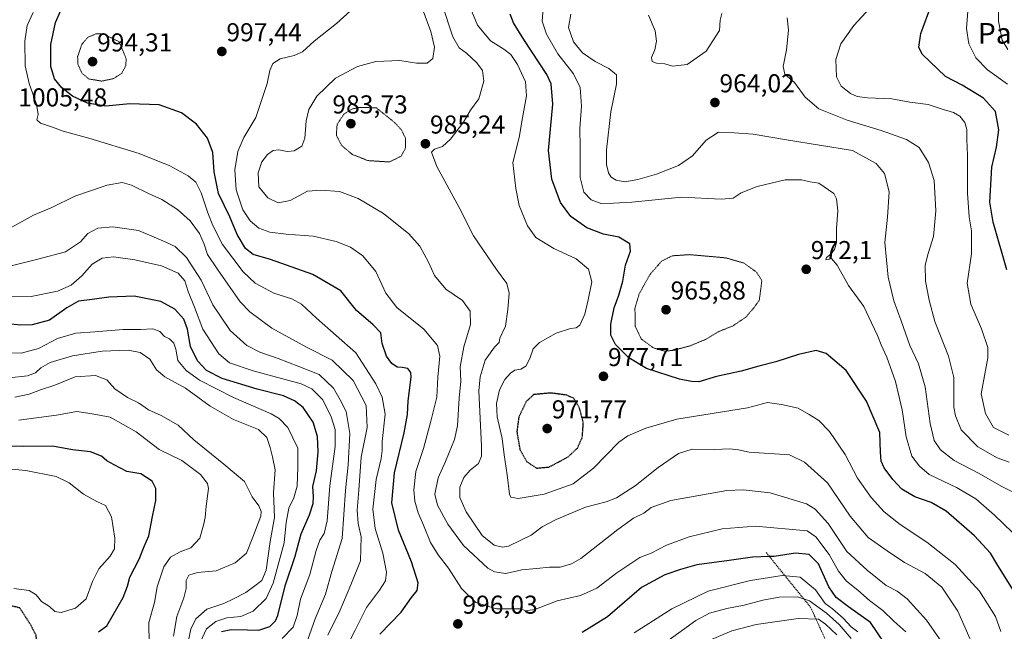
# Model space of a CAD drawing. Units: metres. Extents: x 583206 to 586631, y 4759011 to 4761367.
# Drawn here: x 583965 to 584346, y 4759567 to 4759803 of the extents above; entities that cross this region are included whole.
import ezdxf
from ezdxf.enums import TextEntityAlignment as Align

# ---------------------------------------------------------------- set-up
doc = ezdxf.new("R2010")
doc.units = ezdxf.units.M
doc.header["$MEASUREMENT"] = 0
doc.linetypes.add('TRAZOS', pattern=[0.75, 0.5, -0.25])
doc.linetypes.add('TRAZOS2', pattern=[0.375, 0.25, -0.125])
for name, color, linetype, lineweight in [('Carátula', 7, 'Continuous', 5), ('Curva de nivel maestra', 36, 'Continuous', 30), ('Curva de nivel maestra depresión', 36, 'TRAZOS2', 30), ('Curva de nivel normal', 36, 'Continuous', 0), ('Curva de nivel normal depresión', 36, 'TRAZOS2', 0), ('Escarpado lineal', 39, 'TRAZOS', 0), ('Punto de cota en terreno', 7, 'Continuous', 0), ('Rótulo de punto de cota en terreno', 19, 'Continuous', 0), ('Texto cartográfico', 19, 'Continuous', 0)]:
    doc.layers.add(name, color=color, linetype=linetype, lineweight=lineweight)
doc.styles.add('Arial', font='txt', dxfattribs={"height": 0.2})

# ---------------------------------------------------------------- blocks, each defined once
blk = doc.blocks.new('*U179')
at = {"layer": 'Curva de nivel normal', "color": 36, "linetype": 'Continuous', "lineweight": 0}
blk.add_polyline3d([(584066.38, 4759563.7, 1020), (584070.62, 4759568.21, 1020), (584072.16, 4759572.64, 1020), (584073.48, 4759578.98, 1020), (584077.12, 4759588.47, 1020), (584079.6, 4759597.86, 1020), (584081.02, 4759601.79, 1020), (584082.7, 4759604.39, 1020), (584083.78, 4759609.3, 1020), (584084.84, 4759622.81, 1020), (584086.9, 4759638.01, 1020), (584086.91, 4759644.59, 1020), (584085.41, 4759649.58, 1020), (584082.13, 4759656.15, 1020), (584077.89, 4759660.37, 1020), (584073.81, 4759662.32, 1020), (584055.2, 4759667.32, 1020), (584046.01, 4759670.46, 1020), (584041.87, 4759673.99, 1020), (584035.64, 4759683.44, 1020), (584032.5, 4759691.93, 1020), (584030.01, 4759697.99, 1020), (584028.7, 4759702.16, 1020), (584026.15, 4759705.16, 1020), (584019.65, 4759707.95, 1020), (584009.36, 4759710.33, 1020), (584001.09, 4759711.42, 1020), (583996.75, 4759710.99, 1020), (583992.86, 4759708.58, 1020), (583988.84, 4759704.14, 1020), (583984.74, 4759700.55, 1020), (583979.44, 4759698.12, 1020), (583969.18, 4759696.14, 1020), (583959.53, 4759696.05, 1020)], dxfattribs=at)
blk = doc.blocks.new('*U188')
at = {"layer": 'Curva de nivel normal', "color": 36, "linetype": 'Continuous', "lineweight": 0}
blk.add_polyline3d([(583962.58, 4759583.09, 1055), (583968.49, 4759582.36, 1055), (583971.23, 4759580.62, 1055), (583973.26, 4759578.12, 1055), (583976.4, 4759576.12, 1055), (583978.43, 4759574.22, 1055), (583980.89, 4759573.86, 1055), (583986.38, 4759575.55, 1055), (583990.56, 4759579.16, 1055), (583992.97, 4759585.76, 1055), (583995.44, 4759590.68, 1055), (583999.76, 4759595.64, 1055), (584001.5, 4759598.47, 1055), (584001.58, 4759602.57, 1055), (584000.36, 4759610.81, 1055), (583998.08, 4759615.2, 1055), (583994.68, 4759616.8, 1055), (583989.51, 4759619.62, 1055), (583983.97, 4759624.07, 1055), (583978.94, 4759626.49, 1055), (583967.19, 4759628.77, 1055), (583953.19, 4759630.08, 1055)], dxfattribs=at)
blk = doc.blocks.new('*U189')
at = {"layer": 'Curva de nivel normal', "color": 36, "linetype": 'Continuous', "lineweight": 0}
blk.add_polyline3d([(584343.75, 4759814, 940), (584343.69, 4759802.73, 940), (584345.06, 4759795.31, 940), (584347.34, 4759791.67, 940)], dxfattribs=at)
blk = doc.blocks.new('*U194')
at = {"layer": 'Curva de nivel maestra', "color": 36, "linetype": 'Continuous', "lineweight": 30}
blk.add_polyline3d([(583995.28, 4759566.33, 1050), (583998.58, 4759568.64, 1050), (584000.98, 4759572.98, 1050), (584004.84, 4759579.64, 1050), (584006.56, 4759583.96, 1050), (584007.48, 4759587.46, 1050), (584011.1, 4759594.5, 1050), (584013.02, 4759599.4, 1050), (584014.76, 4759603.44, 1050), (584016.18, 4759610.97, 1050), (584017.48, 4759617.15, 1050), (584017.49, 4759621.8, 1050), (584016.12, 4759624.64, 1050), (584011.66, 4759627.55, 1050), (584006.3, 4759628.45, 1050), (584001.36, 4759630.92, 1050), (583998.55, 4759632.49, 1050), (583996.46, 4759634.32, 1050), (583992.26, 4759636.05, 1050), (583985.26, 4759636.8, 1050), (583977.44, 4759638.26, 1050), (583966.13, 4759638.01, 1050), (583960.36, 4759638.17, 1050)], dxfattribs=at)
blk = doc.blocks.new('5PATER')
at = {"layer": 'Carátula', "linetype": 'Continuous', "lineweight": 5}
h = blk.add_hatch(color=250, dxfattribs=at)
edge = h.paths.add_edge_path()
edge.add_ellipse((0, 0.01), major_axis=(-1.33, -1.34), ratio=0.999422, start_angle=0, end_angle=360)

msp = doc.modelspace()

# ---------------------------------------------------------------- linework, layer by layer
at = {"layer": 'Curva de nivel maestra', "color": 36, "linetype": 'Continuous', "lineweight": 30}
for points in [[(584104.22, 4759565.48, 1000), (584112.42, 4759573.98, 1000), (584116.49, 4759579.64, 1000), (584118.72, 4759582.31, 1000), (584119.04, 4759585.34, 1000), (584116.42, 4759593.42, 1000), (584111.43, 4759605.63, 1000), (584108.9, 4759616.3, 1000), (584109.85, 4759627.91, 1000), (584113.66, 4759643.41, 1000), (584114.96, 4759650.44, 1000), (584115.18, 4759655.74, 1000), (584116.4, 4759664.87, 1000), (584116.22, 4759666.7, 1000), (584115, 4759668.21, 1000), (584112.9, 4759668.7, 1000), (584110.89, 4759668.76, 1000), (584108.8, 4759670.25, 1000), (584106.85, 4759672.97, 1000), (584105.11, 4759677.89, 1000), (584104.63, 4759682.08, 1000), (584101.68, 4759685.11, 1000), (584095.13, 4759690.73, 1000), (584089.16, 4759698.31, 1000), (584078.31, 4759704.63, 1000), (584061.84, 4759710.41, 1000), (584055.12, 4759712.36, 1000), (584052.2, 4759714.63, 1000), (584048.98, 4759720.1, 1000), (584046.14, 4759726.92, 1000), (584041.74, 4759736.01, 1000), (584040.12, 4759744.32, 1000), (584039.61, 4759751.81, 1000), (584037.48, 4759757.41, 1000), (584033.3, 4759762.75, 1000), (584027.41, 4759767.19, 1000), (584018.79, 4759770.33, 1000), (584007.45, 4759770.62, 1000), (583998.14, 4759769.74, 1000), (583991.01, 4759770.92, 1000), (583985.19, 4759773.69, 1000), (583981.06, 4759776.93, 1000), (583978.3, 4759780.39, 1000), (583976.9, 4759785.16, 1000), (583976.82, 4759793.6, 1000), (583978.69, 4759802.16, 1000), (583982.48, 4759811.01, 1000)], [(584346.95, 4759706.4, 950), (584341.7, 4759724.94, 950), (584340.38, 4759732.64, 950), (584341.1, 4759746.17, 950), (584342.87, 4759753.94, 950), (584343.78, 4759760.64, 950), (584342.53, 4759767.7, 950), (584337.92, 4759772.9, 950), (584329.63, 4759777.88, 950), (584323.18, 4759781.3, 950), (584314.2, 4759789.94, 950), (584312.83, 4759792.64, 950), (584313.65, 4759797.88, 950), (584317.64, 4759808.78, 950)], [(584350.86, 4759580.31, 975), (584343.43, 4759592, 975), (584340.62, 4759596.76, 975), (584334.44, 4759603.44, 975), (584323.38, 4759613.03, 975), (584317.7, 4759616.43, 975), (584311.32, 4759618.6, 975), (584306.3, 4759621.57, 975), (584302.74, 4759625.34, 975), (584299.48, 4759629.77, 975), (584298.23, 4759632.45, 975), (584297.99, 4759635.88, 975), (584297.77, 4759643.46, 975), (584292.57, 4759655.65, 975), (584284.75, 4759667.44, 975), (584276.98, 4759674.1, 975), (584273.12, 4759675.24, 975), (584266.28, 4759673.73, 975), (584257.54, 4759670.85, 975), (584250.87, 4759669.2, 975), (584244.04, 4759667.19, 975), (584234.59, 4759665.2, 975), (584227.71, 4759663.15, 975), (584224.86, 4759663.21, 975), (584220.24, 4759664.11, 975), (584207.4, 4759668.25, 975), (584200.54, 4759672.35, 975), (584195.47, 4759677.51, 975), (584193.68, 4759681.14, 975), (584193.62, 4759685.41, 975), (584194.93, 4759691.75, 975), (584196.79, 4759696.68, 975), (584198.26, 4759702.08, 975), (584199.26, 4759708.3, 975), (584201.24, 4759713.66, 975), (584201.02, 4759716.51, 975), (584196.7, 4759719.03, 975), (584190.77, 4759720.18, 975), (584184.31, 4759722.7, 975), (584178.2, 4759727.08, 975), (584174.1, 4759732.55, 975), (584170.8, 4759741.58, 975), (584169.47, 4759752.58, 975), (584171.12, 4759770.56, 975), (584170.58, 4759778.37, 975), (584168.92, 4759782.03, 975), (584159.9, 4759795.55, 975), (584155.97, 4759802.05, 975), (584154.62, 4759805.36, 975)], [(584042.94, 4759566.41, 1025), (584046.69, 4759567.21, 1025), (584053.02, 4759567.14, 1025), (584057.34, 4759566.93, 1025), (584061.65, 4759568.44, 1025), (584063.86, 4759570.56, 1025), (584064.75, 4759572.71, 1025), (584067.52, 4759584.2, 1025), (584071.44, 4759595.68, 1025), (584073.81, 4759604.31, 1025), (584076.95, 4759611.64, 1025), (584078.35, 4759615.98, 1025), (584078.56, 4759618.64, 1025), (584078.34, 4759622.64, 1025), (584079.68, 4759628.64, 1025), (584080.32, 4759635.98, 1025), (584080.13, 4759641.98, 1025), (584078.38, 4759647.44, 1025), (584074.48, 4759653.13, 1025), (584071.2, 4759655.75, 1025), (584066.92, 4759657.64, 1025), (584056.69, 4759660.27, 1025), (584043.14, 4759664.41, 1025), (584037.06, 4759667.48, 1025), (584033.61, 4759671.26, 1025), (584030.94, 4759676.76, 1025), (584029.76, 4759683.43, 1025), (584028.35, 4759687.33, 1025), (584024.83, 4759691.19, 1025), (584019.42, 4759694.14, 1025), (584009.11, 4759696.2, 1025), (583999.29, 4759695.88, 1025), (583992.88, 4759694.93, 1025), (583987.61, 4759694.36, 1025), (583983.03, 4759691.71, 1025), (583976.3, 4759686.91, 1025), (583969.68, 4759685.14, 1025), (583965.19, 4759684.96, 1025), (583949.24, 4759686.52, 1025)], [(584302.49, 4759557.6, 1000), (584294.19, 4759569.97, 1000), (584285.6, 4759576.05, 1000), (584280.8, 4759579.58, 1000), (584278.04, 4759583.7, 1000), (584273.97, 4759592.64, 1000), (584270.46, 4759596.32, 1000), (584265.11, 4759596.74, 1000), (584256.9, 4759595.55, 1000), (584255.0088, 4759595.4897, 1000), (584248.43, 4759595.28, 1000), (584239.43, 4759593.96, 1000), (584226.91, 4759592.31, 1000), (584220.54, 4759590.43, 1000), (584214.53, 4759588.46, 1000), (584205.56, 4759583.5, 1000), (584192.28, 4759572.17, 1000), (584182.5, 4759566.14, 1000)]]:
    msp.add_polyline3d(points, dxfattribs=at)
at = {"layer": 'Curva de nivel maestra depresión', "color": 36, "linetype": 'TRAZOS2', "lineweight": 30}
for points in [[(584164.86, 4759629.7, 975), (584169.71, 4759630.11, 975), (584176.94, 4759633.96, 975), (584180.71, 4759637.45, 975), (584182.6, 4759641.66, 975), (584182.99, 4759647.26, 975), (584181.57, 4759652.81, 975), (584179.26, 4759656.71, 975), (584176.53, 4759657.94, 975), (584170.32, 4759658.77, 975), (584163.75, 4759658.14, 975), (584160.86, 4759655.42, 975), (584157.99, 4759649.38, 975), (584157.25, 4759643.81, 975), (584158.41, 4759636.92, 975), (584161.08, 4759632.18, 975), (584164.86, 4759629.7, 975)], [(583960.86, 4759553.08, 1050), (583965.19, 4759555.34, 1050), (583969.99, 4759559.53, 1050), (583971.49, 4759562.36, 1050), (583971.12, 4759565.11, 1050), (583969.07, 4759569.02, 1050), (583964.86, 4759575.58, 1050), (583959.31, 4759576.92, 1050), (583955.34, 4759576.02, 1050), (583951.31, 4759573.79, 1050), (583948.77, 4759570.77, 1050), (583946.8, 4759565.77, 1050), (583946.86, 4759560.88, 1050), (583948.26, 4759558.26, 1050), (583951.38, 4759555.82, 1050), (583956.53, 4759553.27, 1050), (583960.86, 4759553.08, 1050)]]:
    msp.add_polyline3d(points, dxfattribs=at)
at = {"layer": 'Curva de nivel normal', "color": 36, "linetype": 'Continuous', "lineweight": 0}
for points in [[(584337.32, 4759552.97, 985), (584327.99, 4759574.4, 985), (584321.79, 4759583.57, 985), (584315.35, 4759588.92, 985), (584307.35, 4759593.17, 985), (584300.56, 4759597.68, 985), (584293.24, 4759602.91, 985), (584286.23, 4759611.06, 985), (584277.52, 4759623.96, 985), (584268.6, 4759631.97, 985), (584262.86, 4759634.78, 985), (584247.22, 4759635.84, 985), (584243.02, 4759636.78, 985), (584239.52, 4759637.15, 985), (584233.86, 4759636.88, 985), (584225.18, 4759636.99, 985), (584219.88, 4759635.33, 985), (584211.95, 4759629.93, 985), (584203.05, 4759622.82, 985), (584195.86, 4759618.25, 985), (584191.86, 4759616.62, 985), (584183.86, 4759614.56, 985), (584172.53, 4759609.88, 985), (584167.1, 4759606.95, 985), (584162.84, 4759603.75, 985), (584154.01, 4759599.5, 985), (584151.68, 4759599.11, 985), (584148.42, 4759599.86, 985), (584143.86, 4759603.65, 985), (584137.6, 4759612.72, 985), (584135.21, 4759618.32, 985), (584135.21, 4759622.33, 985), (584136.71, 4759626.07, 985), (584139.15, 4759628.87, 985), (584142.42, 4759631.44, 985), (584143.54, 4759634.28, 985), (584143.54, 4759638.19, 985), (584142.59, 4759659.66, 985), (584142.99, 4759665.03, 985), (584144.99, 4759671.42, 985), (584148.54, 4759676.57, 985), (584150.39, 4759678.3, 985), (584150.64, 4759679.98, 985), (584152.9, 4759684.6, 985), (584153.72, 4759691.07, 985), (584154.27, 4759697.39, 985), (584153.41, 4759701.19, 985), (584149.34, 4759706.63, 985), (584140.5, 4759719.64, 985), (584134.95, 4759730.58, 985), (584126.23, 4759746.47, 985), (584124.27, 4759751.98, 985), (584125.41, 4759753.08, 985), (584128.53, 4759754.2, 985), (584131.62, 4759757, 985), (584136.57, 4759763.58, 985), (584139.29, 4759768.24, 985), (584142.54, 4759772.62, 985), (584144.49, 4759779.51, 985), (584143.99, 4759783.54, 985), (584141.76, 4759786.61, 985), (584137.74, 4759790.29, 985), (584134.92, 4759792.31, 985), (584132.48, 4759796.62, 985), (584128.39, 4759809.14, 985)], [(584139.2, 4759808.02, 980), (584142.01, 4759801.13, 980), (584147.07, 4759795.08, 980), (584152.22, 4759791.85, 980), (584154.92, 4759789.72, 980), (584157.51, 4759785.84, 980), (584160.63, 4759779.14, 980), (584161.03, 4759773.74, 980), (584159.43, 4759765.24, 980), (584158.09, 4759757.68, 980), (584155.73, 4759748.03, 980), (584156.8, 4759737.86, 980), (584158.12, 4759731.36, 980), (584161.34, 4759723.46, 980), (584164.65, 4759718.96, 980), (584171.54, 4759714.65, 980), (584180.24, 4759710.69, 980), (584184.93, 4759706.72, 980), (584186.3, 4759701.82, 980), (584184.8, 4759694.83, 980), (584183.53, 4759689.3, 980), (584181.58, 4759685.06, 980), (584180.25, 4759683.96, 980), (584178, 4759683.79, 980), (584172.5, 4759681.9, 980), (584165.96, 4759678.31, 980), (584163.52, 4759675.82, 980), (584162.34, 4759672.12, 980), (584160.79, 4759669.2, 980), (584158.77, 4759668.05, 980), (584156.49, 4759667.61, 980), (584154.74, 4759666.49, 980), (584152.65, 4759664.04, 980), (584150.56, 4759659.98, 980), (584149.37, 4759654.7, 980), (584149.66, 4759649.54, 980), (584151.52, 4759641.22, 980), (584152.28, 4759634.88, 980), (584153.56, 4759627.12, 980), (584154.45, 4759619.68, 980), (584154.98, 4759618.5, 980), (584157.76, 4759618, 980), (584167.88, 4759619.67, 980), (584179.03, 4759623.6, 980), (584186.92, 4759629.65, 980), (584196.74, 4759639.78, 980), (584200.17, 4759642.24, 980), (584207.19, 4759645.22, 980), (584219.21, 4759648.66, 980), (584246.49, 4759653.05, 980), (584254.24, 4759655.08, 980), (584259.71, 4759654.38, 980), (584266.15, 4759652.94, 980), (584270.38, 4759650.47, 980), (584274.12, 4759648.11, 980), (584278.28, 4759643.9, 980), (584284.32, 4759634.91, 980), (584289.14, 4759625.79, 980), (584294.38, 4759618.36, 980), (584299.39, 4759612.84, 980), (584305.7, 4759607.82, 980), (584315.9, 4759601.01, 980), (584326.96, 4759592.41, 980), (584336.34, 4759582.13, 980), (584342.51, 4759572.3, 980), (584344.65, 4759566.43, 980)], [(584349.03, 4759604.93, 970), (584342.1, 4759611.55, 970), (584334.93, 4759617.76, 970), (584327.41, 4759622.23, 970), (584316.86, 4759627.17, 970), (584313.09, 4759630.44, 970), (584310.17, 4759634.28, 970), (584308.02, 4759641.8, 970), (584306.47, 4759652.25, 970), (584303.77, 4759663.22, 970), (584300.53, 4759672.64, 970), (584298.24, 4759677.36, 970), (584296.88, 4759681, 970), (584294.52, 4759685.98, 970), (584291.55, 4759692.28, 970), (584285.68, 4759700.42, 970), (584281.25, 4759708.22, 970), (584279.05, 4759710.82, 970), (584277.9, 4759710.42, 970), (584276.84, 4759710.27, 970), (584277.14, 4759711.27, 970), (584278.77, 4759712.56, 970), (584280.22, 4759714.33, 970), (584280.94, 4759716.98, 970), (584281.03, 4759722.46, 970), (584281.49, 4759729.28, 970), (584280.96, 4759733.95, 970), (584279.91, 4759736.03, 970), (584274.17, 4759739.95, 970), (584270.74, 4759740.52, 970), (584267.45, 4759741.23, 970), (584261.07, 4759741.22, 970), (584250.26, 4759738.67, 970), (584244.1, 4759736.25, 970), (584241, 4759734.16, 970), (584236.4, 4759733.81, 970), (584220.93, 4759734.56, 970), (584201.78, 4759732.59, 970), (584194.66, 4759732.22, 970), (584190.16, 4759731.97, 970), (584186.02, 4759733.48, 970), (584183.16, 4759736.5, 970), (584181.78, 4759742.16, 970), (584181.74, 4759753.66, 970), (584181.66, 4759761.15, 970), (584182.29, 4759769.84, 970), (584181.81, 4759776.98, 970), (584179.23, 4759782.35, 970), (584173.15, 4759790.04, 970), (584168.72, 4759797.6, 970), (584167.02, 4759802.64, 970), (584167.56, 4759809.31, 970)], [(584295.41, 4759809.4, 955), (584287.69, 4759801, 955), (584282.63, 4759793.85, 955), (584280.78, 4759787.84, 955), (584280.96, 4759781.14, 955), (584282.78, 4759777.56, 955), (584286.4, 4759774.7, 955), (584288.94, 4759773.49, 955), (584293, 4759772.98, 955), (584302.38, 4759772.64, 955), (584309.36, 4759771.35, 955), (584316.46, 4759770.38, 955), (584321.47, 4759768.76, 955), (584326.22, 4759767.39, 955), (584328.73, 4759765.86, 955), (584330.62, 4759763.4, 955), (584331.44, 4759760.72, 955), (584331.48, 4759756.93, 955), (584331.72, 4759750.73, 955), (584331.7, 4759736.14, 955), (584332.35, 4759726.98, 955), (584333.25, 4759721.47, 955), (584333.23, 4759712.6, 955), (584331.55, 4759701.34, 955), (584333, 4759693.11, 955), (584337.13, 4759683.58, 955), (584339.54, 4759676.32, 955), (584339.54, 4759672.32, 955), (584336.94, 4759658.39, 955), (584338.63, 4759650.83, 955), (584341.78, 4759645.43, 955), (584347.66, 4759642.48, 955)], [(584347.14, 4759778.28, 945), (584339.5, 4759783.86, 945), (584334.93, 4759788.54, 945), (584332.24, 4759793.96, 945), (584331.37, 4759799.89, 945), (584332.06, 4759809.95, 945)], [(584090.35, 4759558.72, 1005), (584094.68, 4759566.97, 1005), (584099.11, 4759575.8, 1005), (584104.13, 4759582.47, 1005), (584106.39, 4759586.13, 1005), (584106.78, 4759589.44, 1005), (584105.38, 4759596.84, 1005), (584102.39, 4759606.3, 1005), (584101.51, 4759613.81, 1005), (584102.78, 4759625.31, 1005), (584104.78, 4759633.37, 1005), (584105.12, 4759636.56, 1005), (584105.06, 4759640.04, 1005), (584106.28, 4759650.52, 1005), (584105.13, 4759657.18, 1005), (584102.69, 4759662.34, 1005), (584094.97, 4759674.31, 1005), (584079.75, 4759687.7, 1005), (584073.85, 4759693.14, 1005), (584070.13, 4759695.27, 1005), (584063.24, 4759697.44, 1005), (584055.96, 4759701.29, 1005), (584051.35, 4759705.67, 1005), (584043.26, 4759716.18, 1005), (584039.57, 4759723.62, 1005), (584037.58, 4759728.45, 1005), (584035.05, 4759736.24, 1005), (584032.99, 4759740.32, 1005), (584029.96, 4759742.85, 1005), (584022.93, 4759746.74, 1005), (584011.06, 4759751.51, 1005), (583991.6, 4759757.38, 1005), (583981.61, 4759760.06, 1005), (583977.53, 4759761.65, 1005), (583972.87, 4759763.26, 1005), (583971.46, 4759764.5, 1005), (583971.92, 4759766.5, 1005), (583971.32, 4759770.56, 1005), (583968.43, 4759778.54, 1005), (583966.98, 4759785.44, 1005), (583966.81, 4759794.93, 1005), (583967.72, 4759801, 1005), (583970.03, 4759806.07, 1005)], [(584307.85, 4759566.32, 995), (584303.2, 4759570.42, 995), (584298.92, 4759574.58, 995), (584293.83, 4759578.44, 995), (584289.19, 4759582.51, 995), (584284.83, 4759585.95, 995), (584281.74, 4759589.86, 995), (584278.09, 4759596.31, 995), (584272.96, 4759603.16, 995), (584269.66, 4759605.42, 995), (584249.59, 4759607.18, 995), (584236.79, 4759606.24, 995), (584223.93, 4759603.08, 995), (584215.19, 4759599.89, 995), (584209.19, 4759596.75, 995), (584204.86, 4759595.06, 995), (584195.94, 4759589.19, 995), (584188.17, 4759583.28, 995), (584181.94, 4759580.39, 995), (584172.91, 4759578.31, 995), (584164.2, 4759574.98, 995), (584160.65, 4759574.43, 995), (584158.86, 4759575.24, 995), (584149.32, 4759575.22, 995), (584141.36, 4759577.65, 995), (584135.8, 4759583.08, 995), (584130.76, 4759591.04, 995), (584126.82, 4759596.1, 995), (584123.85, 4759600.94, 995), (584121.17, 4759607.64, 995), (584119.01, 4759612.42, 995), (584117.79, 4759616.91, 995), (584117.37, 4759621.36, 995), (584118.17, 4759628.44, 995), (584121.09, 4759637.23, 995), (584123.98, 4759647.92, 995), (584126.3, 4759657.16, 995), (584126.72, 4759664.86, 995), (584127.41, 4759673.02, 995), (584126.49, 4759677.21, 995), (584121.23, 4759683.45, 995), (584110.84, 4759691.81, 995), (584106.49, 4759697.44, 995), (584102.72, 4759705.74, 995), (584097.66, 4759711.83, 995), (584092.82, 4759715.16, 995), (584087.26, 4759717.46, 995), (584078.38, 4759719.45, 995), (584067.95, 4759720.2, 995), (584061.64, 4759720.98, 995), (584057.42, 4759722.57, 995), (584054.01, 4759725.38, 995), (584051.21, 4759729.66, 995), (584048.61, 4759737.4, 995), (584048.06, 4759745.17, 995), (584049.29, 4759752.19, 995), (584051.6, 4759757.68, 995), (584056.19, 4759765.38, 995), (584060.63, 4759778.56, 995), (584061.58, 4759783.64, 995), (584062.84, 4759786.31, 995), (584065.67, 4759788.15, 995), (584071.08, 4759789.34, 995), (584074.27, 4759790.82, 995), (584078.79, 4759794.98, 995), (584087.41, 4759801.78, 995), (584092.8, 4759806.73, 995)], [(584321.82, 4759562.31, 990), (584315.88, 4759570.83, 990), (584308.35, 4759579.17, 990), (584304.51, 4759582.13, 990), (584300.19, 4759584.32, 990), (584292.9, 4759590.19, 990), (584285.02, 4759597.48, 990), (584277.83, 4759608.28, 990), (584272.73, 4759613.78, 990), (584269.37, 4759615.82, 990), (584255.31, 4759620.09, 990), (584244.88, 4759621.28, 990), (584238.51, 4759621, 990), (584216.85, 4759617.18, 990), (584209.19, 4759614.41, 990), (584206.4, 4759612.25, 990), (584202.38, 4759610.29, 990), (584196.34, 4759605.98, 990), (584181.98, 4759594.77, 990), (584178.41, 4759592.64, 990), (584174.08, 4759591.37, 990), (584169.87, 4759591.37, 990), (584164.81, 4759590.8, 990), (584159.13, 4759590.32, 990), (584152.93, 4759588.96, 990), (584148.6, 4759589.5, 990), (584145.96, 4759590.95, 990), (584136.54, 4759599.73, 990), (584130.52, 4759608.04, 990), (584126.51, 4759615.3, 990), (584125.46, 4759619.68, 990), (584126.84, 4759625.88, 990), (584129.59, 4759632.31, 990), (584133.1, 4759640.76, 990), (584134.3, 4759646.05, 990), (584134.9, 4759656.76, 990), (584135.52, 4759663.3, 990), (584135.36, 4759668.88, 990), (584136.76, 4759676.66, 990), (584139.28, 4759685.31, 990), (584139.14, 4759690.38, 990), (584136.25, 4759694.61, 990), (584129.74, 4759698.9, 990), (584125.34, 4759704.3, 990), (584123.06, 4759709.44, 990), (584119.76, 4759715.56, 990), (584115.41, 4759720.33, 990), (584105.64, 4759728.24, 990), (584095.81, 4759734.08, 990), (584088.57, 4759736.78, 990), (584081.53, 4759737.23, 990), (584076.19, 4759736.9, 990), (584069.53, 4759733.23, 990), (584064.86, 4759732.43, 990), (584060.83, 4759734.27, 990), (584057.4, 4759738.58, 990), (584057.09, 4759744.04, 990), (584058.58, 4759748.18, 990), (584060.79, 4759751.11, 990), (584062.86, 4759752.57, 990), (584065.14, 4759752.82, 990), (584068.31, 4759752.18, 990), (584071.08, 4759752.48, 990), (584074.03, 4759754.28, 990), (584075.2, 4759757.42, 990), (584075.67, 4759764.1, 990), (584076.76, 4759768.54, 990), (584079.8, 4759773.61, 990), (584087.07, 4759780.64, 990), (584095.52, 4759785.14, 990), (584102.66, 4759787.04, 990), (584111.99, 4759787.46, 990), (584118.47, 4759786.46, 990), (584122.51, 4759786.37, 990), (584124.67, 4759788.22, 990), (584125.34, 4759792.55, 990), (584123.98, 4759798.64, 990), (584120.94, 4759806.61, 990)], [(584352.82, 4759618.62, 965), (584344.73, 4759622.75, 965), (584336.28, 4759627.56, 965), (584326.55, 4759632.64, 965), (584321.25, 4759636.78, 965), (584318.79, 4759640.34, 965), (584317.19, 4759646.97, 965), (584315.32, 4759661.1, 965), (584312.74, 4759670.1, 965), (584309.38, 4759677.18, 965), (584306.06, 4759686.75, 965), (584303.14, 4759694.5, 965), (584301.01, 4759703.64, 965), (584299.72, 4759716.98, 965), (584300.74, 4759726.82, 965), (584301.36, 4759736.68, 965), (584299.53, 4759743.68, 965), (584296.35, 4759747.65, 965), (584287.14, 4759752.59, 965), (584261.65, 4759756.79, 965), (584248.74, 4759758.96, 965), (584241.44, 4759759.42, 965), (584235.34, 4759759.66, 965), (584230.53, 4759756.61, 965), (584225.19, 4759750.61, 965), (584219.86, 4759746.81, 965), (584211.34, 4759743.42, 965), (584204.11, 4759741.36, 965), (584199.08, 4759740.54, 965), (584195.73, 4759741.08, 965), (584193.73, 4759742.29, 965), (584192.79, 4759743.93, 965), (584191.96, 4759747.14, 965), (584192, 4759752.9, 965), (584193.65, 4759767.63, 965), (584195.88, 4759778.33, 965), (584195.84, 4759781.86, 965), (584192.88, 4759784.31, 965), (584187.58, 4759787, 965), (584182.71, 4759790.42, 965), (584179.16, 4759794.71, 965), (584177.24, 4759800.16, 965), (584178.13, 4759805.32, 965)], [(584208.22, 4759804.99, 965), (584210.85, 4759798.89, 965), (584211.25, 4759794.9, 965), (584210.64, 4759791.54, 965), (584209.38, 4759788.61, 965), (584209.6, 4759787.03, 965), (584211.29, 4759786.44, 965), (584214.53, 4759786.22, 965), (584217.53, 4759785.29, 965), (584223.19, 4759785.86, 965), (584230.54, 4759791.08, 965), (584235.7, 4759799.12, 965), (584235.9, 4759803, 965), (584236.58, 4759805.65, 965)], [(584261.9, 4759803.94, 960), (584262.47, 4759799.25, 960), (584261.7, 4759791.63, 960), (584260.36, 4759785.14, 960), (584261, 4759782.2, 960), (584264.76, 4759778.91, 960), (584268.86, 4759773.2, 960), (584274.17, 4759768.8, 960), (584285.11, 4759764.34, 960), (584298.28, 4759760.4, 960), (584308.07, 4759756.85, 960), (584313.03, 4759753.81, 960), (584316.64, 4759748.03, 960), (584318.79, 4759740.98, 960), (584319.45, 4759729.31, 960), (584318.56, 4759719.31, 960), (584316.42, 4759712.71, 960), (584315.37, 4759708.26, 960), (584315.4, 4759702.05, 960), (584316.88, 4759694.64, 960), (584319.03, 4759686.4, 960), (584324.36, 4759672.99, 960), (584326.35, 4759664.73, 960), (584326.47, 4759653.28, 960), (584327, 4759649.89, 960), (584329.23, 4759644.51, 960), (584335.73, 4759637.98, 960), (584343.14, 4759633.73, 960), (584347.84, 4759632.06, 960)], [(584084.06, 4759565.1, 1010), (584088.79, 4759574.44, 1010), (584093.02, 4759584.49, 1010), (584096.76, 4759593.78, 1010), (584097.03, 4759603.05, 1010), (584095.89, 4759608.31, 1010), (584095.42, 4759613.45, 1010), (584096.07, 4759621.14, 1010), (584097.03, 4759633.98, 1010), (584099.27, 4759645.47, 1010), (584098.94, 4759653.9, 1010), (584093.94, 4759663.56, 1010), (584085.75, 4759671.48, 1010), (584075.88, 4759676.45, 1010), (584062.46, 4759683.81, 1010), (584053.94, 4759690.16, 1010), (584050.18, 4759694, 1010), (584041.53, 4759706.45, 1010), (584037.48, 4759712.38, 1010), (584036.19, 4759716.31, 1010), (584034.38, 4759720.44, 1010), (584030.75, 4759725.34, 1010), (584025.86, 4759729.8, 1010), (584019.79, 4759733.71, 1010), (584014.88, 4759735.87, 1010), (584008.02, 4759739.18, 1010), (584004.48, 4759740.26, 1010), (583998.65, 4759739.21, 1010), (583986.14, 4759734.89, 1010), (583977.19, 4759730.6, 1010), (583970.19, 4759727.58, 1010), (583960.66, 4759722.31, 1010)], [(584076.36, 4759563.37, 1015), (584079.22, 4759571.39, 1015), (584083.13, 4759580.88, 1015), (584085.61, 4759589.75, 1015), (584089.57, 4759602.45, 1015), (584090.9, 4759621.08, 1015), (584091.91, 4759630.98, 1015), (584092.63, 4759643.15, 1015), (584091.22, 4759651.6, 1015), (584088.8, 4759656.14, 1015), (584086.3, 4759660.64, 1015), (584080.7, 4759665.87, 1015), (584072.89, 4759669.02, 1015), (584064.88, 4759672.08, 1015), (584057.79, 4759674.58, 1015), (584052.75, 4759677.2, 1015), (584046.32, 4759682.94, 1015), (584039.58, 4759692.92, 1015), (584034.99, 4759702.48, 1015), (584029.31, 4759711.26, 1015), (584024.96, 4759715.48, 1015), (584020.26, 4759717.64, 1015), (584010.85, 4759721.64, 1015), (584000.91, 4759723.1, 1015), (583995.04, 4759722.52, 1015), (583991.19, 4759720.55, 1015), (583988.34, 4759717.22, 1015), (583982.49, 4759713.44, 1015), (583971.82, 4759710.6, 1015), (583960.94, 4759707.9, 1015)], [(584034.79, 4759562.45, 1030), (584037.15, 4759567.51, 1030), (584040.79, 4759570.36, 1030), (584044.93, 4759571.74, 1030), (584050.46, 4759572.34, 1030), (584055.19, 4759574.35, 1030), (584060.2, 4759579.19, 1030), (584062.96, 4759585.14, 1030), (584065.21, 4759593.64, 1030), (584067.22, 4759600.8, 1030), (584067.92, 4759608.61, 1030), (584068.96, 4759614.14, 1030), (584070.97, 4759618.24, 1030), (584072.22, 4759622.72, 1030), (584072.51, 4759630.02, 1030), (584072.45, 4759637.43, 1030), (584068.59, 4759645.36, 1030), (584065.19, 4759648.92, 1030), (584062.1, 4759650.68, 1030), (584047.57, 4759657.09, 1030), (584034.4, 4759663.74, 1030), (584029.18, 4759667.52, 1030), (584026.07, 4759671.33, 1030), (584025.22, 4759675.72, 1030), (584024.42, 4759678.08, 1030), (584022.82, 4759679.72, 1030), (584020.92, 4759680.68, 1030), (584019.11, 4759682.52, 1030), (584016.38, 4759683.63, 1030), (584011.58, 4759683.31, 1030), (584004.86, 4759683.31, 1030), (583993.92, 4759682.38, 1030), (583986.51, 4759681.87, 1030), (583979.4, 4759679.83, 1030), (583972.09, 4759676.04, 1030), (583965.32, 4759674.13, 1030), (583958.92, 4759674.3, 1030)], [(584027.31, 4759549.48, 1035), (584031.11, 4759567.43, 1035), (584032.95, 4759571.33, 1035), (584037.19, 4759575.06, 1035), (584043.86, 4759577.31, 1035), (584047.53, 4759579.13, 1035), (584052.34, 4759581.62, 1035), (584055.77, 4759584.16, 1035), (584058.56, 4759586.16, 1035), (584060.2, 4759590.27, 1035), (584061.81, 4759601.31, 1035), (584063.47, 4759610.64, 1035), (584063.08, 4759620.23, 1035), (584063.73, 4759628.98, 1035), (584062.67, 4759634.09, 1035), (584061.82, 4759637.68, 1035), (584060.45, 4759641.57, 1035), (584057.2, 4759644.65, 1035), (584047.54, 4759648.5, 1035), (584038.53, 4759653.74, 1035), (584029.03, 4759660.69, 1035), (584021.03, 4759665, 1035), (584017.78, 4759667.8, 1035), (584015.14, 4759671.87, 1035), (584011.41, 4759674.42, 1035), (584006.75, 4759675.34, 1035), (583996.74, 4759674.9, 1035), (583985.3, 4759673.18, 1035), (583976.64, 4759670.55, 1035), (583972.99, 4759668.52, 1035), (583970.94, 4759666.56, 1035), (583967.87, 4759665.41, 1035), (583960.72, 4759664.69, 1035)], [(584024.36, 4759564.64, 1040), (584025.58, 4759572.33, 1040), (584028.3, 4759579.48, 1040), (584029.26, 4759583.07, 1040), (584029.3, 4759586.26, 1040), (584030.23, 4759588.25, 1040), (584033.69, 4759589.36, 1040), (584040.86, 4759589.99, 1040), (584048.23, 4759593.06, 1040), (584052.61, 4759596.79, 1040), (584055.09, 4759602.98, 1040), (584058.12, 4759611.09, 1040), (584058.3, 4759612.85, 1040), (584057.33, 4759615.06, 1040), (584054.79, 4759618.64, 1040), (584051.81, 4759624.54, 1040), (584043.77, 4759631.24, 1040), (584032.18, 4759640.63, 1040), (584026.14, 4759646.3, 1040), (584019.57, 4759650.03, 1040), (584014.61, 4759652.24, 1040), (584010.79, 4759655.03, 1040), (584006.57, 4759657.06, 1040), (584001.69, 4759660.37, 1040), (583998.57, 4759663.91, 1040), (583994.1, 4759665.6, 1040), (583986.3, 4759665.02, 1040), (583978.41, 4759661.86, 1040), (583972.92, 4759660, 1040), (583968.5, 4759658.27, 1040), (583962.86, 4759657.17, 1040)], [(584014.98, 4759561.57, 1045), (584014.8, 4759569.99, 1045), (584017.02, 4759577.75, 1045), (584018.07, 4759583.8, 1045), (584020.63, 4759591.53, 1045), (584023.19, 4759595.2, 1045), (584026.9, 4759597.26, 1045), (584031.05, 4759598.84, 1045), (584034.48, 4759602.64, 1045), (584035.94, 4759607.64, 1045), (584036.64, 4759610.64, 1045), (584036.94, 4759614.98, 1045), (584037.91, 4759621.76, 1045), (584037.44, 4759623.71, 1045), (584034.78, 4759627.23, 1045), (584027.52, 4759632.64, 1045), (584018.85, 4759636.96, 1045), (584009.87, 4759643.72, 1045), (583999.78, 4759649.48, 1045), (583992.86, 4759650.7, 1045), (583986.86, 4759651.65, 1045), (583979.08, 4759650.22, 1045), (583964.52, 4759648.31, 1045)], [(584289.24, 4759566.33, 1005), (584286.64, 4759568.32, 1005), (584283.56, 4759571.62, 1005), (584279.39, 4759575.28, 1005), (584276.64, 4759577.37, 1005), (584272.8, 4759582.62, 1005), (584266.94, 4759587.54, 1005), (584259.93, 4759588.14, 1005), (584247.76, 4759586.25, 1005), (584231.27, 4759582.04, 1005), (584217.26, 4759575.3, 1005), (584202.68, 4759565.92, 1005)], [(584286.67, 4759563.78, 1010), (584282.06, 4759569.18, 1010), (584277.1, 4759573.55, 1010), (584270.58, 4759578.34, 1010), (584265.92, 4759579.95, 1010), (584258.86, 4759579.71, 1010), (584252.46, 4759578.6, 1010), (584245.24, 4759576.65, 1010), (584238.54, 4759575.32, 1010), (584231.78, 4759573.59, 1010), (584226.53, 4759570.76, 1010), (584214.78, 4759562.23, 1010)], [(584281.16, 4759565.18, 1015), (584276.67, 4759569.34, 1015), (584274.07, 4759571.29, 1015), (584266.19, 4759571.46, 1015), (584249.86, 4759569.17, 1015), (584240.53, 4759566.76, 1015), (584226.86, 4759560.92, 1015)]]:
    msp.add_polyline3d(points, dxfattribs=at)
at = {"layer": 'Curva de nivel normal depresión', "color": 36, "linetype": 'TRAZOS2', "lineweight": 0}
for points in [[(583996.6, 4759779.47, 995), (584001.12, 4759780.44, 995), (584004.29, 4759782.52, 995), (584005.86, 4759785.36, 995), (584006.03, 4759788.15, 995), (584003.28, 4759794.73, 995), (583997.16, 4759797.72, 995), (583994.31, 4759797.73, 995), (583991.14, 4759796.39, 995), (583988.86, 4759793.68, 995), (583987.23, 4759788.98, 995), (583987.33, 4759785.97, 995), (583988.88, 4759782.6, 995), (583991.52, 4759780.32, 995), (583996.6, 4759779.47, 995)], [(584107.87, 4759748.17, 985), (584112.48, 4759750.44, 985), (584114.21, 4759753.66, 985), (584114.18, 4759757.35, 985), (584112.5, 4759760.72, 985), (584110.05, 4759763.37, 985), (584102.86, 4759769.12, 985), (584096.37, 4759769.31, 985), (584093.57, 4759768.7, 985), (584090.33, 4759766.72, 985), (584087.68, 4759762.73, 985), (584087.38, 4759758.5, 985), (584089.44, 4759754.56, 985), (584093.59, 4759751.07, 985), (584099.62, 4759748.72, 985), (584107.87, 4759748.17, 985)], [(584214.43, 4759674.98, 970), (584217.86, 4759675.3, 970), (584224.53, 4759677.09, 970), (584230.53, 4759679.63, 970), (584235.18, 4759682.48, 970), (584240.75, 4759684.66, 970), (584246, 4759688.22, 970), (584248.93, 4759691.7, 970), (584251.1, 4759694.68, 970), (584252.1, 4759702.23, 970), (584250.14, 4759705.44, 970), (584245.19, 4759709.03, 970), (584238.05, 4759711.09, 970), (584224.08, 4759712.31, 970), (584217.39, 4759711.87, 970), (584213.26, 4759709.76, 970), (584208.81, 4759704.68, 970), (584204.6, 4759697.14, 970), (584202.98, 4759691.58, 970), (584203.04, 4759684.7, 970), (584205.4, 4759679.68, 970), (584210.15, 4759676.22, 970), (584214.43, 4759674.98, 970)]]:
    msp.add_polyline3d(points, dxfattribs=at)
at = {"layer": 'Escarpado lineal', "color": 39, "linetype": 'TRAZOS', "lineweight": 0}
msp.add_polyline3d([(584253.79, 4759596.99, 998.9262), (584270.98, 4759575.83, 1012.4287), (584278.86, 4759558.59, 1020.0111), (584285.3, 4759550.16, 1020.4844), (584286.83, 4759537.52, 1024.9486), (584293.28, 4759524.76, 1025.5867), (584299.0877, 4759520.7543, 1021.4052), (584304.7276, 4759500.7372, 1016.582), (584310.97, 4759489.98, 1015.1518), (584315.3962, 4759478.1714, 1009.9225), (584323.9, 4759460.73, 1000.1361), (584342.42, 4759436.92, 984.2569)], dxfattribs=at)

# ---------------------------------------------------------------- block references
at = {"layer": 'Curva de nivel maestra', "color": 36, "linetype": 'Continuous', "lineweight": 30}
msp.add_blockref('*U194', (0, 0), dxfattribs=at)
at = {"layer": 'Curva de nivel normal', "color": 36, "linetype": 'Continuous', "lineweight": 0}
for name in ['*U189', '*U179', '*U188']:
    msp.add_blockref(name, (0, 0), dxfattribs=at)
at = {"layer": 'Punto de cota en terreno', "linetype": 'Continuous', "lineweight": 0}
for p in [(584043.05, 4759790.94, 997.44), (583993, 4759787, 994.31), (584233.93, 4759771.18, 964.02), (584093, 4759763, 983.73), (584121.85, 4759755.22, 985.24), (584269.27, 4759706.64, 972.1), (584215, 4759691, 965.88), (584190.77, 4759665.22, 977.71), (584169, 4759645, 971.77), (584134.41, 4759569.4, 996.03)]:
    msp.add_blockref('5PATER', p, dxfattribs=at)

# ---------------------------------------------------------------- texts
at = {"layer": 'Rótulo de punto de cota en terreno', "color": 19, "linetype": 'Continuous', "lineweight": 0, "style": 'Arial'}
for s, p in [('997,44', (584044.8139, 4759792.7039)), ('994,31', (583994.7639, 4759788.7639)), ('964,02', (584235.6939, 4759772.9439)), ('1005,48', (583964.2239, 4759767.4839)), ('983,73', (584085.8487, 4759764.7639)), ('985,24', (584123.6139, 4759756.9839)), ('972,1', (584271.0339, 4759708.4039)), ('965,88', (584216.7639, 4759692.7639)), ('977,71', (584192.5339, 4759666.9839)), ('971,77', (584170.7639, 4759646.7639)), ('996,03', (584136.1739, 4759571.1639))]:
    msp.add_text(s, height=7, dxfattribs=at).set_placement(p, align=Align.BOTTOM_LEFT)
at = {"layer": 'Texto cartográfico', "color": 19, "linetype": 'Continuous', "lineweight": 0, "style": 'Arial'}
msp.add_text('Pagazelaieta', height=8, dxfattribs=at).set_placement((584368.3128, 4759797.9802), align=Align.MIDDLE_CENTER)

doc.saveas('drawing.dxf')
